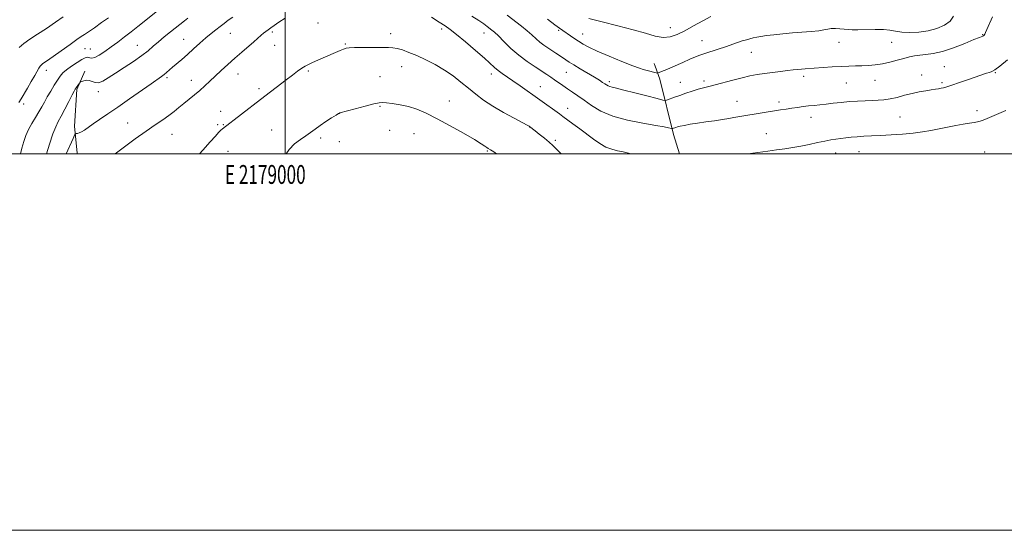
# Model space of a CAD drawing. Extents: x 2177300 to 2180200, y 362300 to 365200.
# Drawn here: x 2178859 to 2179382, y 362300 to 362571 of the extents above; entities that cross this region are included whole.
import ezdxf
from ezdxf.enums import TextEntityAlignment as Align

# ---------------------------------------------------------------- set-up
doc = ezdxf.new("R2010")
doc.units = 0
doc.header["$MEASUREMENT"] = 0
for name, color, linetype, lineweight in [('32000', 7, 'Continuous', 0), ('32001', 7, 'Continuous', 0), ('DTM HARD BREAKLINE', 7, 'Continuous', 0), ('DTM SPOT ELEVATION', 2, 'Continuous', 13), ('INDEX CONTOUR', 41, 'Continuous', 13), ('INTERMEDIATE CONTOUR', 44, 'Continuous', 0)]:
    doc.layers.add(name, color=color, linetype=linetype, lineweight=lineweight)
doc.styles.add('Style-WORKING', font='WORKING.shx')

msp = doc.modelspace()

# ---------------------------------------------------------------- linework, layer by layer
at = {"layer": '32000', "flags": 128}
for points in [[(2177300, 362300), (2180200, 362300), (2180200, 365200), (2177300, 365200), (2177300, 362300)], [(2177500, 362500), (2180000, 362500), (2180000, 365000), (2177500, 365000), (2177500, 362500)], [(2179000, 362500), (2179000, 365000)]]:
    msp.add_lwpolyline(points, dxfattribs=at)
at = {"layer": 'DTM HARD BREAKLINE'}
for points in [[(2179196.53, 362546.54, 1201.48), (2179196, 362548.01, 1201.27)], [(2178889.414, 362500, 1207.35), (2178889.4, 362500.27, 1207.34), (2178887.99, 362514.61, 1205.49), (2178889.34, 362534.06, 1204.19), (2178893.49, 362543.79, 1203.73)], [(2179209.573, 362500, 1207.284), (2179206.35, 362510.17, 1206.42), (2179199.03, 362539.61, 1202.46), (2179196.53, 362546.55, 1201.48)]]:
    msp.add_polyline3d(points, dxfattribs=at)
at = {"layer": 'DTM SPOT ELEVATION'}
for p in [(2179017.42, 362569.47, 1208.81), (2178970.87, 362563.99, 1206.87), (2178993.22, 362564.6, 1208.28), (2179055.99, 362563.81, 1209.45), (2179083.06, 362566.3, 1208.42), (2179105.65, 362564.11, 1206.68), (2179145.29, 362565.62, 1202.21), (2179158.01, 362563.68, 1201.24), (2179204.71, 362566.97, 1199.28), (2179370.71, 362563.21, 1203.92), (2178946.12, 362560.79, 1205.15), (2179031.97, 362558.24, 1209.87), (2179221.43, 362560.05, 1201.2), (2179294.27, 362559.17, 1202.67), (2179322.31, 362559.21, 1202.85), (2178893.57, 362555.75, 1200.95), (2178896.42, 362555.7, 1201.09), (2178921.33, 362557.6, 1203.16), (2178994.47, 362557.66, 1208.85), (2179247.78, 362553.92, 1202.81), (2178873.08, 362544.29, 1200.56), (2178974.84, 362542.35, 1208.74), (2179012.36, 362543.9, 1210.22), (2179061.93, 362546.25, 1210.78), (2179109.61, 362542.29, 1208.53), (2179149.41, 362543.28, 1204.88), (2179350.35, 362546.32, 1205.12), (2179377.41, 362543.1, 1206.1), (2178937.2, 362540.5, 1206.27), (2178950.13, 362539.01, 1207.31), (2179050.37, 362541.01, 1211.15), (2179172.29, 362538.22, 1203.67), (2179209.97, 362538.02, 1203.15), (2179222.5, 362538.59, 1203.61), (2179275.44, 362541.1, 1204.41), (2179298.19, 362537.59, 1204.96), (2179313.38, 362539.03, 1204.8), (2179338.23, 362541.88, 1205.28), (2179348.99, 362537.71, 1205.74), (2178900.66, 362532.95, 1204.48), (2178986.07, 362534.6, 1209.69), (2179135.51, 362535.67, 1207.2), (2179087.27, 362528, 1211.24), (2179240, 362527.85, 1205.2), (2179262.33, 362527.52, 1205.58), (2178860.99, 362526.4, 1200.37), (2178965.78, 362522.46, 1209.48), (2179028.96, 362521.53, 1212.01), (2179050.4, 362525.16, 1212.14), (2179150.07, 362524.19, 1207.33), (2179367.71, 362522.84, 1207.47), (2178916.3, 362516.34, 1207.17), (2179279.44, 362519.3, 1206.63), (2179326.7, 362519.45, 1207.01), (2178964.18, 362515.49, 1209.82), (2178967.06, 362515.44, 1209.91), (2178992.87, 362512.64, 1210.98), (2179055.57, 362512.48, 1212.9), (2179129.88, 362514.19, 1210.03), (2178939.85, 362510.36, 1208.88), (2179018.83, 362508.39, 1212.39), (2179028.8, 362506.45, 1212.77), (2179068.42, 362510.65, 1212.9), (2179143.56, 362507.05, 1209.73), (2179255.69, 362510.68, 1207.1), (2178969.66, 362501.2, 1210.64), (2179107.38, 362501.46, 1212.14), (2179292.52, 362500.38, 1208.76), (2179304.83, 362501.11, 1208.86), (2179371.74, 362500.89, 1209.47)]:
    msp.add_point(p, dxfattribs=at)
at = {"layer": 'INDEX CONTOUR'}
for points in [[(2178906.01, 362572.235, 1200), (2178902.441, 362569.638, 1200), (2178898.667, 362566.934, 1200), (2178895.472, 362564.705, 1200), (2178893.348, 362563.306, 1200), (2178891.602, 362562.204, 1200), (2178889.252, 362560.64, 1200), (2178885.638, 362558.108, 1200), (2178874.89, 362550.435, 1200), (2178873.17, 362549.24, 1200), (2178871.151, 362547.896, 1200), (2178870.401, 362547.307, 1200), (2178869.731, 362546.562, 1200), (2178869.054, 362545.495, 1200), (2178866.892, 362541.545, 1200), (2178865.075, 362538.365, 1200), (2178863.025, 362534.856, 1200), (2178859.705, 362529.227, 1200), (2178858.51, 362527.264, 1200)], [(2179226.13, 362572.853, 1200), (2179221.917, 362570.567, 1200), (2179217.048, 362567.881, 1200), (2179212.289, 362565.305, 1200), (2179208.199, 362563.29, 1200), (2179204.521, 362562.056, 1200), (2179200.794, 362561.763, 1200), (2179196.564, 362562.489, 1200), (2179191.391, 362563.982, 1200), (2179184.844, 362565.906, 1200), (2179176.809, 362567.963, 1200), (2179168.453, 362569.999, 1200), (2179161.261, 362571.892, 1200)], [(2179146.597, 362500, 1210), (2179145.912, 362500.687, 1210), (2179143.828, 362502.79, 1210), (2179142.127, 362504.443, 1210), (2179140.223, 362506.146, 1210), (2179137.726, 362508.24, 1210), (2179135.036, 362510.427, 1210), (2179132.751, 362512.255, 1210), (2179129.89, 362514.454, 1210), (2179129.644, 362514.605, 1210), (2179128.625, 362515.164, 1210), (2179121.607, 362518.899, 1210), (2179115.973, 362521.992, 1210), (2179110.296, 362525.324, 1210), (2179105.432, 362528.53, 1210), (2179101.245, 362531.638, 1210), (2179097.348, 362534.777, 1210), (2179093.398, 362538.029, 1210), (2179089.219, 362541.304, 1210), (2179084.68, 362544.463, 1210), (2179079.735, 362547.381, 1210), (2179074.686, 362549.969, 1210), (2179069.92, 362552.149, 1210), (2179065.761, 362553.862, 1210), (2179062.279, 362555.111, 1210), (2179059.478, 362555.917, 1210), (2179057.228, 362556.324, 1210), (2179054.842, 362556.456, 1210), (2179051.495, 362556.462, 1210), (2179041.42, 362556.446, 1210), (2179036.886, 362556.401, 1210), (2179034.027, 362556.287, 1210), (2179032.335, 362556.037, 1210), (2179030.946, 362555.574, 1210), (2179029.143, 362554.837, 1210), (2179026.803, 362553.834, 1210), (2179017.357, 362549.713, 1210), (2179014.462, 362548.43, 1210), (2179012.291, 362547.43, 1210), (2179010.54, 362546.511, 1210), (2179008.758, 362545.395, 1210), (2179006.556, 362543.846, 1210), (2179003.819, 362541.807, 1210), (2179000.497, 362539.265, 1210), (2178986.916, 362528.756, 1210), (2178966.679, 362513.21, 1210), (2178965.822, 362512.478, 1210), (2178964.622, 362511.271, 1210), (2178962.87, 362509.326, 1210), (2178960.186, 362506.301, 1210), (2178956.143, 362501.842, 1210), (2178954.433, 362500, 1210)]]:
    msp.add_polyline3d(points, dxfattribs=at)
at = {"layer": 'INTERMEDIATE CONTOUR'}
for points in [[(2178938.476, 362581.053, 1202), (2178925.021, 362570.282, 1202), (2178921.594, 362567.567, 1202), (2178918.088, 362564.81, 1202), (2178914.543, 362562.058, 1202), (2178911.008, 362559.357, 1202), (2178907.531, 362556.756, 1202), (2178904.195, 362554.342, 1202), (2178901.213, 362552.357, 1202), (2178898.836, 362551.083, 1202), (2178897.222, 362550.687, 1202), (2178896.187, 362550.866, 1202), (2178895.456, 362551.201, 1202), (2178894.743, 362551.315, 1202), (2178893.705, 362551.003, 1202), (2178891.987, 362550.098, 1202), (2178889.402, 362548.527, 1202), (2178886.437, 362546.576, 1202), (2178883.746, 362544.618, 1202), (2178881.802, 362542.909, 1202), (2178880.343, 362541.196, 1202), (2178878.927, 362539.11, 1202), (2178877.222, 362536.4, 1202), (2178875.358, 362533.323, 1202), (2178873.577, 362530.259, 1202), (2178872.046, 362527.486, 1202), (2178870.618, 362524.875, 1202), (2178869.071, 362522.192, 1202), (2178867.257, 362519.265, 1202), (2178865.353, 362516.151, 1202), (2178863.609, 362512.967, 1202), (2178862.215, 362509.784, 1202), (2178861.095, 362506.492, 1202), (2178860.111, 362502.936, 1202), (2178859.401, 362500, 1202)], [(2178881.955, 362572.671, 1198), (2178877.88, 362569.874, 1198), (2178873.057, 362566.606, 1198), (2178868.306, 362563.45, 1198), (2178864.29, 362560.838, 1198), (2178861.079, 362558.611, 1198), (2178858.592, 362556.458, 1198)], [(2178948.17, 362572.042, 1204), (2178946.399, 362570.658, 1204), (2178938.989, 362564.703, 1204), (2178935.735, 362562.052, 1204), (2178932.63, 362559.446, 1204), (2178929.913, 362557.075, 1204), (2178927.15, 362554.736, 1204), (2178923.739, 362552.131, 1204), (2178919.304, 362549.073, 1204), (2178914.381, 362545.834, 1204), (2178909.73, 362542.801, 1204), (2178905.957, 362540.321, 1204), (2178903.027, 362538.585, 1204), (2178900.748, 362537.748, 1204), (2178898.928, 362537.843, 1204), (2178897.375, 362538.434, 1204), (2178895.9, 362538.967, 1204), (2178894.379, 362539.023, 1204), (2178892.968, 362538.737, 1204), (2178891.89, 362538.38, 1204), (2178891.286, 362538.147, 1204), (2178890.958, 362537.918, 1204), (2178890.627, 362537.499, 1204), (2178888.823, 362535.024, 1204), (2178888.357, 362534.326, 1204), (2178887.771, 362533.273, 1204), (2178886.724, 362531.225, 1204), (2178885.004, 362527.81, 1204), (2178882.933, 362523.73, 1204), (2178880.963, 362519.954, 1204), (2178879.412, 362517.098, 1204), (2178878.061, 362514.362, 1204), (2178876.558, 362510.586, 1204), (2178874.681, 362505.072, 1204), (2178873.068, 362500, 1204)], [(2178972.091, 362572.567, 1206), (2178969.74, 362570.879, 1206), (2178967.553, 362569.216, 1206), (2178965.382, 362567.545, 1206), (2178963.09, 362565.813, 1206), (2178960.584, 362563.871, 1206), (2178957.78, 362561.552, 1206), (2178954.645, 362558.765, 1206), (2178951.342, 362555.737, 1206), (2178948.082, 362552.772, 1206), (2178945.059, 362550.129, 1206), (2178940.154, 362545.962, 1206), (2178936.998, 362543.18, 1206), (2178935.721, 362542.115, 1206), (2178934.302, 362541.067, 1206), (2178928.679, 362537.166, 1206), (2178917.241, 362529.113, 1206), (2178911.044, 362524.792, 1206), (2178905.699, 362521.145, 1206), (2178901.327, 362518.199, 1206), (2178897.872, 362515.839, 1206), (2178893.28, 362512.553, 1206), (2178891.758, 362511.587, 1206), (2178890.516, 362511.036, 1206), (2178889.547, 362510.786, 1206), (2178888.882, 362510.703, 1206), (2178888.485, 362510.577, 1206), (2178888.06, 362509.911, 1206), (2178887.239, 362508.132, 1206), (2178883.572, 362500, 1206)], [(2178999.929, 362572.085, 1208), (2178996.622, 362569.96, 1208), (2178994.146, 362568.202, 1208), (2178992.297, 362566.826, 1208), (2178990.878, 362565.808, 1208), (2178989.686, 362564.969, 1208), (2178988.52, 362564.087, 1208), (2178987.182, 362562.963, 1208), (2178983.234, 362559.484, 1208), (2178976.911, 362553.994, 1208), (2178973.245, 362550.775, 1208), (2178969.549, 362547.463, 1208), (2178966.001, 362544.216, 1208), (2178962.765, 362541.191, 1208), (2178959.933, 362538.496, 1208), (2178957.322, 362536.038, 1208), (2178954.682, 362533.672, 1208), (2178951.833, 362531.291, 1208), (2178946.085, 362526.657, 1208), (2178943.506, 362524.517, 1208), (2178940.967, 362522.438, 1208), (2178938.195, 362520.324, 1208), (2178934.928, 362518.049, 1208), (2178930.956, 362515.369, 1208), (2178926.083, 362512.011, 1208), (2178920.326, 362507.889, 1208), (2178914.567, 362503.662, 1208), (2178909.679, 362500, 1208)], [(2179183.418, 362500, 1208), (2179182.441, 362500.285, 1208), (2179179.569, 362500.982, 1208), (2179176.591, 362501.607, 1208), (2179173.496, 362502.39, 1208), (2179170.338, 362503.587, 1208), (2179167.144, 362505.381, 1208), (2179163.835, 362507.693, 1208), (2179156.528, 362513.218, 1208), (2179152.879, 362515.95, 1208), (2179147.601, 362519.859, 1208), (2179145.789, 362521.173, 1208), (2179124.905, 362536.044, 1208), (2179121.041, 362538.742, 1208), (2179115.244, 362542.666, 1208), (2179113.136, 362544.197, 1208), (2179111.287, 362545.743, 1208), (2179105.836, 362550.697, 1208), (2179101.134, 362554.835, 1208), (2179095.83, 362559.399, 1208), (2179091.078, 362563.378, 1208), (2179087.674, 362566.066, 1208), (2179084.951, 362567.98, 1208), (2179081.879, 362569.937, 1208), (2179077.754, 362572.521, 1208)], [(2179383.849, 362549.96, 1206), (2179379.731, 362546.56, 1206), (2179377.047, 362544.569, 1206), (2179375.432, 362543.66, 1206), (2179374.202, 362543.223, 1206), (2179372.728, 362542.733, 1206), (2179363.081, 362539.382, 1206), (2179358.355, 362537.765, 1206), (2179354.252, 362536.399, 1206), (2179351.513, 362535.552, 1206), (2179349.812, 362535.103, 1206), (2179348.559, 362534.833, 1206), (2179347.222, 362534.564, 1206), (2179345.541, 362534.252, 1206), (2179343.32, 362533.888, 1206), (2179340.422, 362533.454, 1206), (2179336.965, 362532.882, 1206), (2179333.127, 362532.092, 1206), (2179329.098, 362531.054, 1206), (2179325.114, 362529.968, 1206), (2179321.423, 362529.088, 1206), (2179318.169, 362528.596, 1206), (2179315.103, 362528.391, 1206), (2179311.864, 362528.302, 1206), (2179308.184, 362528.18, 1206), (2179304.125, 362527.978, 1206), (2179299.835, 362527.673, 1206), (2179295.473, 362527.258, 1206), (2179291.25, 362526.794, 1206), (2179287.386, 362526.358, 1206), (2179284.03, 362526.006, 1206), (2179281.028, 362525.703, 1206), (2179278.151, 362525.396, 1206), (2179275.218, 362525.041, 1206), (2179272.234, 362524.642, 1206), (2179269.249, 362524.214, 1206), (2179266.271, 362523.766, 1206), (2179263.134, 362523.278, 1206), (2179242.7, 362520.018, 1206), (2179240.585, 362519.639, 1206), (2179238.369, 362519.197, 1206), (2179235.74, 362518.688, 1206), (2179232.399, 362518.127, 1206), (2179228.186, 362517.527, 1206), (2179223.546, 362516.903, 1206), (2179219.072, 362516.272, 1206), (2179215.259, 362515.655, 1206), (2179212.219, 362515.09, 1206), (2179209.967, 362514.612, 1206), (2179208.475, 362514.253, 1206), (2179207.544, 362513.989, 1206), (2179205.781, 362513.368, 1206), (2179205.608, 362513.322, 1206), (2179205.363, 362513.353, 1206), (2179203.723, 362513.758, 1206), (2179201.338, 362514.243, 1206), (2179196.902, 362515.025, 1206), (2179190.026, 362516.188, 1206), (2179181.886, 362517.814, 1206), (2179174.046, 362519.986, 1206), (2179167.737, 362522.707, 1206), (2179162.846, 362525.662, 1206), (2179158.923, 362528.458, 1206), (2179155.573, 362530.796, 1206), (2179152.622, 362532.757, 1206), (2179149.949, 362534.518, 1206), (2179147.458, 362536.216, 1206), (2179143.062, 362539.308, 1206), (2179141.138, 362540.641, 1206), (2179139.037, 362542.044, 1206), (2179132.766, 362546.087, 1206), (2179128.58, 362548.94, 1206), (2179124.186, 362552.288, 1206), (2179119.967, 362555.995, 1206), (2179116.228, 362559.6, 1206), (2179113.253, 362562.559, 1206), (2179111.211, 362564.497, 1206), (2179109.811, 362565.698, 1206), (2179107.315, 362567.636, 1206), (2179105.481, 362568.972, 1206), (2179102.809, 362570.768, 1206), (2179099.166, 362573.067, 1206)], [(2179375.796, 362572.727, 1204), (2179372.887, 362565.96, 1204), (2179372.192, 362564.383, 1204), (2179371.772, 362563.522, 1204), (2179371.452, 362563.01, 1204), (2179371.149, 362562.702, 1204), (2179370.806, 362562.509, 1204), (2179368.878, 362561.776, 1204), (2179365.967, 362560.605, 1204), (2179361.112, 362558.614, 1204), (2179355.16, 362556.305, 1204), (2179349.27, 362554.342, 1204), (2179344.366, 362553.215, 1204), (2179340.434, 362552.708, 1204), (2179337.224, 362552.425, 1204), (2179334.464, 362552.035, 1204), (2179331.791, 362551.456, 1204), (2179328.823, 362550.671, 1204), (2179325.287, 362549.694, 1204), (2179321.369, 362548.677, 1204), (2179317.37, 362547.806, 1204), (2179313.534, 362547.223, 1204), (2179309.887, 362546.888, 1204), (2179306.4, 362546.72, 1204), (2179302.999, 362546.638, 1204), (2179299.426, 362546.562, 1204), (2179295.378, 362546.416, 1204), (2179290.713, 362546.151, 1204), (2179285.944, 362545.824, 1204), (2179276.279, 362545.142, 1204), (2179274.319, 362544.993, 1204), (2179272.317, 362544.806, 1204), (2179269.964, 362544.55, 1204), (2179266.977, 362544.195, 1204), (2179263.197, 362543.728, 1204), (2179258.961, 362543.182, 1204), (2179254.73, 362542.606, 1204), (2179250.82, 362542.02, 1204), (2179246.962, 362541.322, 1204), (2179242.741, 362540.382, 1204), (2179237.922, 362539.136, 1204), (2179228.556, 362536.568, 1204), (2179225.108, 362535.685, 1204), (2179222.27, 362534.98, 1204), (2179219.477, 362534.22, 1204), (2179216.309, 362533.239, 1204), (2179212.945, 362532.115, 1204), (2179209.709, 362530.988, 1204), (2179206.89, 362529.984, 1204), (2179203.069, 362528.598, 1204), (2179202.072, 362528.332, 1204), (2179200.662, 362528.508, 1204), (2179197.627, 362529.277, 1204), (2179192.249, 362530.685, 1204), (2179185.77, 362532.366, 1204), (2179179.921, 362533.847, 1204), (2179176.03, 362534.777, 1204), (2179173.803, 362535.29, 1204), (2179172.539, 362535.638, 1204), (2179171.626, 362536.035, 1204), (2179170.802, 362536.535, 1204), (2179169.89, 362537.154, 1204), (2179168.693, 362537.932, 1204), (2179166.938, 362539.02, 1204), (2179164.329, 362540.594, 1204), (2179156.828, 362545.073, 1204), (2179153.343, 362547.182, 1204), (2179150.875, 362548.728, 1204), (2179149.127, 362549.883, 1204), (2179145.82, 362552.143, 1204), (2179143.838, 362553.471, 1204), (2179141.727, 362554.86, 1204), (2179139.572, 362556.262, 1204), (2179137.422, 362557.725, 1204), (2179135.323, 362559.323, 1204), (2179133.271, 362561.118, 1204), (2179131.089, 362563.124, 1204), (2179128.554, 362565.347, 1204), (2179125.496, 362567.798, 1204), (2179117.995, 362573.528, 1204)], [(2179355.184, 362573.093, 1202), (2179353.293, 362570.482, 1202), (2179350.287, 362568.283, 1202), (2179346.318, 362566.536, 1202), (2179341.682, 362565.308, 1202), (2179336.71, 362564.636, 1202), (2179331.866, 362564.445, 1202), (2179327.648, 362564.634, 1202), (2179324.341, 362565.08, 1202), (2179321.355, 362565.588, 1202), (2179317.887, 362565.944, 1202), (2179313.422, 362566.002, 1202), (2179304.33, 362565.768, 1202), (2179301.286, 362565.808, 1202), (2179299.083, 362565.976, 1202), (2179297.083, 362566.202, 1202), (2179294.802, 362566.418, 1202), (2179292.392, 362566.542, 1202), (2179290.162, 362566.493, 1202), (2179288.269, 362566.221, 1202), (2179286.251, 362565.806, 1202), (2179283.496, 362565.361, 1202), (2179279.57, 362564.97, 1202), (2179269.558, 362564.207, 1202), (2179264.398, 362563.738, 1202), (2179259.662, 362563.231, 1202), (2179255.705, 362562.739, 1202), (2179252.76, 362562.3, 1202), (2179250.569, 362561.898, 1202), (2179248.752, 362561.504, 1202), (2179246.968, 362561.084, 1202), (2179245.046, 362560.578, 1202), (2179242.852, 362559.919, 1202), (2179240.276, 362559.062, 1202), (2179233.889, 362556.865, 1202), (2179230.137, 362555.617, 1202), (2179223.065, 362553.287, 1202), (2179220.416, 362552.364, 1202), (2179217.955, 362551.418, 1202), (2179215.02, 362550.184, 1202), (2179211.211, 362548.514, 1202), (2179201.895, 362544.375, 1202), (2179200.935, 362543.975, 1202), (2179197.857, 362542.867, 1202), (2179191.624, 362544.359, 1202), (2179190.214, 362544.723, 1202), (2179188.28, 362545.373, 1202), (2179184.735, 362546.735, 1202), (2179178.94, 362549.055, 1202), (2179172.087, 362551.874, 1202), (2179165.818, 362554.554, 1202), (2179161.367, 362556.62, 1202), (2179158.331, 362558.246, 1202), (2179155.896, 362559.767, 1202), (2179153.433, 362561.423, 1202), (2179145.841, 362566.703, 1202), (2179143.264, 362568.549, 1202), (2179139.309, 362571.42, 1202)], [(2179112.214, 362500, 1212), (2179111.356, 362500.628, 1212), (2179109.961, 362501.592, 1212), (2179109.111, 362502.127, 1212), (2179107.855, 362502.88, 1212), (2179107.165, 362503.344, 1212), (2179106.167, 362504.055, 1212), (2179104.206, 362505.34, 1212), (2179100.519, 362507.575, 1212), (2179094.686, 362510.946, 1212), (2179087.663, 362514.875, 1212), (2179080.746, 362518.596, 1212), (2179074.932, 362521.501, 1212), (2179070.013, 362523.603, 1212), (2179065.482, 362525.073, 1212), (2179060.997, 362526.072, 1212), (2179056.909, 362526.708, 1212), (2179053.735, 362527.081, 1212), (2179051.703, 362527.245, 1212), (2179049.885, 362527.086, 1212), (2179047.063, 362526.449, 1212), (2179042.474, 362525.272, 1212), (2179037.182, 362523.879, 1212), (2179028.995, 362521.703, 1212), (2179028.876, 362521.644, 1212), (2179028.356, 362521.333, 1212), (2179027.018, 362520.516, 1212), (2179024.618, 362519.033, 1212), (2179021.588, 362517.107, 1212), (2179018.531, 362515.051, 1212), (2179015.891, 362513.115, 1212), (2179013.48, 362511.279, 1212), (2179010.948, 362509.455, 1212), (2179008.058, 362507.525, 1212), (2179005.001, 362505.238, 1212), (2179002.078, 362502.31, 1212), (2179000.478, 362500, 1212)], [(2179382.926, 362522.951, 1208), (2179371.852, 362518.247, 1208), (2179370.405, 362517.663, 1208), (2179369.232, 362517.277, 1208), (2179367.905, 362516.974, 1208), (2179366.055, 362516.649, 1208), (2179363.554, 362516.238, 1208), (2179360.334, 362515.687, 1208), (2179356.394, 362514.965, 1208), (2179352.01, 362514.123, 1208), (2179343.17, 362512.363, 1208), (2179338.685, 362511.567, 1208), (2179333.699, 362510.895, 1208), (2179328.002, 362510.382, 1208), (2179322.033, 362510.004, 1208), (2179316.394, 362509.722, 1208), (2179311.554, 362509.497, 1208), (2179307.458, 362509.291, 1208), (2179303.916, 362509.063, 1208), (2179300.76, 362508.785, 1208), (2179297.891, 362508.466, 1208), (2179295.229, 362508.131, 1208), (2179292.657, 362507.781, 1208), (2179289.911, 362507.35, 1208), (2179286.69, 362506.75, 1208), (2179282.802, 362505.934, 1208), (2179278.47, 362505.001, 1208), (2179274.031, 362504.09, 1208), (2179269.734, 362503.306, 1208), (2179265.481, 362502.626, 1208), (2179261.092, 362501.996, 1208), (2179256.5, 362501.378, 1208), (2179248.418, 362500.327, 1208), (2179246.02, 362500, 1208)]]:
    msp.add_polyline3d(points, dxfattribs=at)

# ---------------------------------------------------------------- texts
at = {"layer": '32001', "style": 'Style-WORKING', "width": 0.67}
msp.add_text('E 2179000', height=10, dxfattribs=at).set_placement((2178989.392, 362494), align=Align.TOP_CENTER)

doc.saveas('drawing.dxf')
